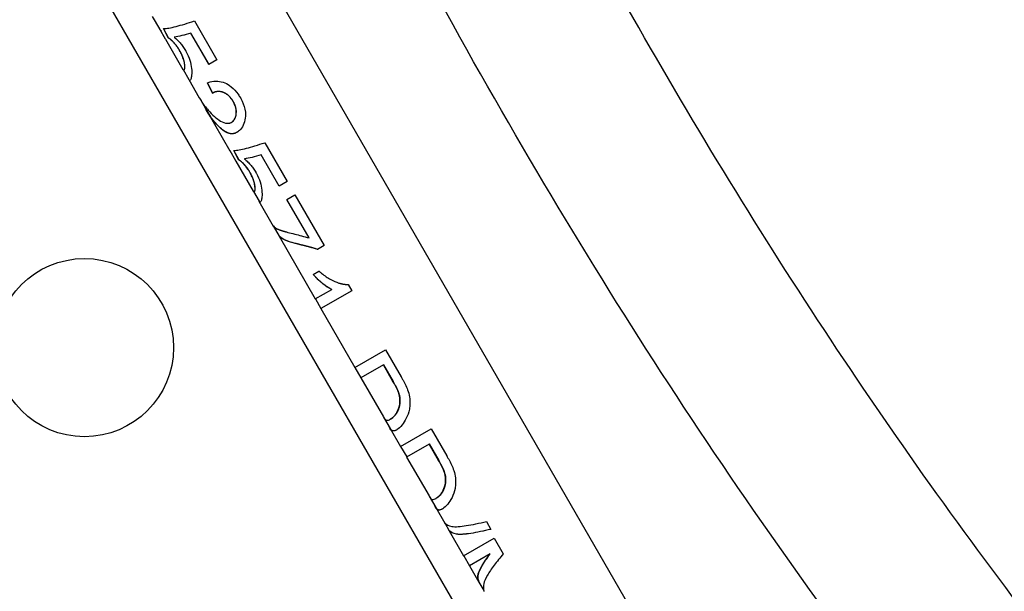
# Model space of a CAD drawing. Units: inches. Extents: x 2 to 540, y 2 to 407.
# Drawn here: x 85 to 86, y 329 to 330 of the extents above; entities that cross this region are included whole.
import ezdxf

# ---------------------------------------------------------------- set-up
doc = ezdxf.new("R2010")
doc.units = ezdxf.units.IN
doc.header["$LTSCALE"] = 48
doc.header["$MEASUREMENT"] = 0
doc.layers.add('FORMAT', color=7, linetype='Continuous')
doc.styles.add('SLDTEXTSTYLE0', font='TXT', dxfattribs={"width": 0.75})
doc.dimstyles.new('SLDDIMSTYLE1', dxfattribs={"dimtxt": 4, "dimasz": 9, "dimexe": 0, "dimexo": 0.0625, "dimgap": 1, "dimtad": 0, "dimtih": 1, "dimtoh": 1, "dimdec": 3, "dimrnd": 1e-09, "dimzin": 12, "dimdsep": 46, "dimtxsty": 'SLDTEXTSTYLE0', "dimsah": 1, "dimcen": 0.09, "dimadec": 0, "dimazin": 3, "dimtfac": 1, "dimtdec": 3, "dimtofl": 0, "dimtmove": 0, "dimatfit": 3, "dimfxl": 1, "dimfrac": 2, "dimtolj": 1, "dimtzin": 12, "dimarcsym": 0})

# ---------------------------------------------------------------- blocks, each defined once
blk = doc.blocks.new('_D_11')
at = {"layer": 'FORMAT', "transparency": 16777216}
for p, q in [((100.0262, 353.6199), (28.5684, 353.6199)), ((34.5684, 353.6199), (34.5684, 335.0145)), ((34.5684, 307.6199), (34.5684, 328.6589)), ((127.4341, 307.6199), (28.5684, 307.6199))]:
    blk.add_line(p, q, dxfattribs=at)
for points in [[(34.5684, 353.6199), (33.0684, 344.6199), (36.0684, 344.6199)], [(34.5684, 307.6199), (36.0684, 316.6199), (33.0684, 316.6199)]]:
    blk.add_solid(points, dxfattribs=at)
at = {"layer": 'FORMAT', "transparency": 16777216, "insert": (28.4721, 333.8152), "char_height": 4, "attachment_point": 1, "style": 'SLDTEXTSTYLE0'}
blk.add_mtext('CM1', dxfattribs=at)

msp = doc.modelspace()

# ---------------------------------------------------------------- linework, layer by layer
at = {"color": 7, "linetype": 'Continuous', "lineweight": 25}
for p, q in [((84.9965413, 330.178634), (86.2943361, 327.9307875)), ((86.1404558, 328.5296723), (85.3904558, 329.8287104)), ((85.3947321, 329.5593037), (85.4026766, 329.5455433)), ((85.4413424, 329.5543648), (85.4661899, 329.5113276)), ((85.4026022, 329.5457278), (85.4090772, 329.5345923)), ((85.4124655, 329.5355805), (85.407151, 329.5458018)), ((85.4125475, 329.5356278), (85.4072323, 329.5458487)), ((85.4093245, 329.5340288), (85.4285483, 329.5007323)), ((85.4124655, 329.5355805), (85.4125475, 329.5356278)), ((85.4190093, 329.5363662), (85.4190833, 329.5364089)), ((85.4374722, 329.5407769), (85.4375221, 329.5408058)), ((85.4574036, 329.5062547), (85.4374722, 329.5407769)), ((85.4574535, 329.5062836), (85.4375221, 329.5408058)), ((85.4248817, 329.5217144), (85.4249586, 329.5217588)), ((85.4661899, 329.5113276), (85.4574036, 329.5062547)), ((85.4287611, 329.5005637), (85.435065, 329.4896449)), ((85.4296982, 329.4998522), (85.4297841, 329.4999018)), ((85.4349784, 329.4895949), (85.4465607, 329.4695339)), ((85.4363523, 329.4886441), (85.4351717, 329.4897065)), ((85.436438, 329.4886936), (85.435258, 329.4897564)), ((85.4614411, 329.4746137), (85.4558467, 329.4859935)), ((85.4615073, 329.4746519), (85.4559118, 329.4860311)), ((85.446833, 329.4692623), (85.4549855, 329.4551416)), ((85.4614411, 329.4746137), (85.4615073, 329.4746519)), ((85.4842295, 329.4652398), (85.4842758, 329.4652666)), ((85.4548989, 329.4550916), (85.4803443, 329.4110189)), ((85.4550313, 329.4551681), (85.4592117, 329.4485075)), ((85.4591255, 329.4484578), (85.4592117, 329.4485075)), ((85.4821798, 329.4423178), (85.4822436, 329.4423546)), ((85.5190101, 329.4198404), (85.5438576, 329.3768032)), ((85.4802699, 329.4112034), (85.4867449, 329.400068)), ((85.4901332, 329.4010561), (85.4848187, 329.4112774)), ((85.4902152, 329.4011034), (85.4849, 329.4113243)), ((85.496677, 329.4018418), (85.4967509, 329.4018845)), ((85.5151398, 329.4062526), (85.5151898, 329.4062814)), ((85.5350712, 329.3717304), (85.5151398, 329.4062526)), ((85.5351212, 329.3717592), (85.5151898, 329.4062814)), ((85.4869922, 329.3995044), (85.506216, 329.3662079)), ((85.4901332, 329.4010561), (85.4902152, 329.4011034)), ((85.5025494, 329.38719), (85.5026263, 329.3872344)), ((85.5438576, 329.3768032), (85.5350712, 329.3717304)), ((85.5064287, 329.3660394), (85.5127327, 329.3551206)), ((85.5073659, 329.3653279), (85.5074518, 329.3653774)), ((85.5434777, 329.3570455), (85.552318, 329.3621494)), ((85.552318, 329.3621494), (85.5846732, 329.3061086)), ((85.5126461, 329.3550706), (85.5284248, 329.3277411)), ((85.51402, 329.3541197), (85.5128394, 329.3551822)), ((85.5141056, 329.3541692), (85.5129257, 329.355232)), ((85.5679442, 329.3146683), (85.5434777, 329.3570455)), ((85.5679942, 329.3146972), (85.5435277, 329.3570743)), ((85.5283423, 329.3280839), (85.5348781, 329.3167636)), ((85.5347915, 329.3167136), (85.5748723, 329.2472916)), ((85.5352298, 329.3161111), (85.535002, 329.3168352)), ((85.5353163, 329.3161611), (85.5350883, 329.316885)), ((85.5352298, 329.3161111), (85.5353163, 329.3161611)), ((85.5679942, 329.3146972), (85.5679442, 329.3146683)), ((85.5846732, 329.3061086), (85.5774695, 329.3019495)), ((85.5724129, 329.2742111), (85.5789408, 329.2779799)), ((85.6111883, 329.263242), (85.6151517, 329.2563772)), ((85.5748723, 329.2472916), (85.5930124, 329.2577648)), ((85.6151517, 329.2563772), (85.581008, 329.2366643)), ((85.5930124, 329.2577648), (85.5930713, 329.2577988)), ((85.5749589, 329.2473416), (85.5810946, 329.2367143)), ((85.581008, 329.2366643), (85.6186223, 329.1715144)), ((85.6186223, 329.1715144), (85.6524637, 329.1910527)), ((85.6524637, 329.1910527), (85.6696893, 329.1612171)), ((85.6501549, 329.1744058), (85.6252534, 329.160029)), ((85.6501549, 329.1744058), (85.6502035, 329.1744339)), ((85.6606732, 329.1561876), (85.6501549, 329.1744058)), ((85.6502035, 329.1744339), (85.6607218, 329.1562157)), ((85.6187089, 329.1715644), (85.62534, 329.160079)), ((85.6252534, 329.160029), (85.6500799, 329.1170283)), ((85.6607218, 329.1562157), (85.6606732, 329.1561876)), ((85.6678012, 329.1405886), (85.6677504, 329.1405592)), ((85.6503325, 329.1167908), (85.6575837, 329.1042312)), ((85.6577923, 329.1143914), (85.6577126, 329.1143454)), ((85.6574865, 329.1041997), (85.6690797, 329.0841197)), ((85.6690797, 329.0841197), (85.702921, 329.103658)), ((85.702921, 329.103658), (85.7201466, 329.0738224)), ((85.7006122, 329.0870112), (85.6757107, 329.0726343)), ((85.7006122, 329.0870112), (85.7006608, 329.0870392)), ((85.7111305, 329.068793), (85.7006122, 329.0870112)), ((85.7006608, 329.0870392), (85.7111791, 329.068821)), ((85.6691663, 329.0841697), (85.6757974, 329.0726843)), ((85.6757107, 329.0726343), (85.7005372, 329.0296337)), ((85.7111791, 329.068821), (85.7111305, 329.068793)), ((85.7182585, 329.0531939), (85.7182077, 329.0531646)), ((85.7007898, 329.0293962), (85.7080411, 329.0168366)), ((85.7082496, 329.0269968), (85.7081699, 329.0269508)), ((85.7079438, 329.0168051), (85.7178046, 328.9997256)), ((85.7178912, 328.9997756), (85.7228455, 328.9911946)), ((85.7638227, 329.0012589), (85.768777, 328.9926778)), ((85.7227589, 328.9911446), (85.7387443, 328.963457)), ((85.7387443, 328.963457), (85.7725857, 328.9829954)), ((85.7725857, 328.9829954), (85.7825323, 328.9657673)), ((85.7388309, 328.963507), (85.7451952, 328.9524837)), ((85.7678597, 328.965569), (85.7451086, 328.9524337)), ((85.7678597, 328.965569), (85.7679115, 328.965599)), ((85.7451086, 328.9524337), (85.7554578, 328.9345083)), ((85.7555444, 328.9345583), (85.760867, 328.9253394))]:
    msp.add_line(p, q, dxfattribs=at)
for centre, radius in [((84.4042326, 336.7159834), 12.5492126), ((84.4042326, 336.7159834), 12.4507874), ((84.4042326, 336.7159834), 9.0846457), ((84.4042326, 336.7159834), 8.9862205), ((85.3198264, 329.1934726), 0.0984252)]:
    msp.add_circle(centre, radius, dxfattribs=at)
for points, knots in [([(87.063241, 328.1389945), (86.9694482, 328.2254851), (86.7753859, 328.4044387), (86.508583, 328.7043217), (86.2567062, 329.0300197), (86.0273914, 329.376746), (85.8196067, 329.7432837), (85.6192052, 330.1555839), (85.434624, 330.6181955), (85.3124183, 330.9667433), (85.2631405, 331.1538404), (85.2597223, 331.1668187)], [0, 0, 0, 0, 0.107093109, 0.221581315, 0.336562098, 0.452644663, 0.570373301, 0.690222115, 0.83738277, 0.988719777, 1, 1, 1, 1]), ([(86.8702411, 328.081082), (86.8447715, 328.1034809), (86.6981378, 328.2324357), (86.4558884, 328.4958589), (86.1502482, 328.8738404), (85.8769869, 329.2811132), (85.6324034, 329.7136583), (85.4169208, 330.171392), (85.2286849, 330.6471823), (85.1275429, 330.9748371), (85.077147, 331.1380975)], [0, 0, 0, 0, 0.028348785, 0.163209932, 0.298293017, 0.434498703, 0.572612862, 0.713306852, 0.857149583, 1, 1, 1, 1]), ([(85.407151, 329.5458018), (85.4090275, 329.5459537), (85.4127804, 329.5462575), (85.4208444, 329.548119), (85.4303061, 329.5507874), (85.4376636, 329.5531723), (85.4413424, 329.5543648)], [0, 0, 0, 0, 0.249999981, 0.499999988, 0.749999994, 1, 1, 1, 1]), ([(85.4049511, 329.5431541), (85.4048094, 329.5432919), (85.4033517, 329.5447087), (85.4029262, 329.5451161), (85.4026736, 329.5455479), (85.4026419, 329.5456121), (85.4026171, 329.5456727), (85.4026071, 329.5457094), (85.4026022, 329.5457278)], [0, 0, 0, 0, 0.079720116, 0.819859713, 0.864864307, 0.909868854, 0.954928549, 1, 1, 1, 1]), ([(85.4090772, 329.5345923), (85.4090798, 329.534582), (85.4090927, 329.5345305), (85.4091404, 329.53437), (85.4092563, 329.5341764), (85.4093395, 329.5340374)], [0, 0, 0, 0, 0.065824288, 0.329138072, 1, 1, 1, 1]), ([(85.4248817, 329.5217144), (85.4248483, 329.5217721), (85.4246813, 329.5220606), (85.4239668, 329.5232673), (85.4220799, 329.5262089), (85.4187149, 329.5303671), (85.4150771, 329.5337634), (85.4131628, 329.5350953), (85.4124655, 329.5355805)], [0, 0, 0, 0, 0.009297728, 0.046492933, 0.195596535, 0.49680012, 0.816715177, 1, 1, 1, 1]), ([(85.4249586, 329.5217588), (85.4249173, 329.5218301), (85.4247107, 329.5221868), (85.4238231, 329.5236776), (85.4228214, 329.5251955), (85.4218669, 329.5265007), (85.4214824, 329.5270149), (85.4209951, 329.5276448), (85.4204015, 329.5283782), (85.419901, 329.5289692), (85.4194981, 329.5294291), (85.4190939, 329.5298803), (85.4185869, 329.5304271), (85.4179781, 329.5310581), (85.4173709, 329.5316655), (85.416767, 329.5322468), (85.4162681, 329.532708), (85.4157739, 329.5331507), (85.4153827, 329.5334897), (85.4149006, 329.5338936), (85.4145208, 329.5342008), (85.4138687, 329.5347088), (85.4132308, 329.5351758), (85.4127208, 329.5355132), (85.4125475, 329.5356278)], [0, 0, 0, 0, 0.011467614, 0.057346229, 0.2414964, 0.264432938, 0.287369515, 0.33325268, 0.379136247, 0.425020036, 0.44795674, 0.470893439, 0.516777091, 0.562656635, 0.60853695, 0.65441815, 0.700300197, 0.723236759, 0.769119923, 0.792056606, 0.837940595, 0.860877356, 0.952733612, 1, 1, 1, 1]), ([(85.4190093, 329.5363662), (85.4190538, 329.5363286), (85.4192764, 329.5361407), (85.420213, 329.5353396), (85.4223637, 329.5334109), (85.4254314, 329.5302686), (85.4287454, 329.5261954), (85.4305676, 329.5232434), (85.4314917, 329.5217463)], [0, 0, 0, 0, 0.009896857, 0.049486063, 0.207969089, 0.485934374, 0.739298416, 1, 1, 1, 1]), ([(85.4296982, 329.4998522), (85.4297058, 329.4998567), (85.4297433, 329.499879), (85.4298108, 329.4999295), (85.4299298, 329.5000456), (85.4302517, 329.500484), (85.4307182, 329.5018976), (85.4307344, 329.5056181), (85.4297684, 329.5107928), (85.4277438, 329.5164567), (85.4257961, 329.5200346), (85.4248817, 329.5217144)], [0, 0, 0, 0, 0.00570432, 0.028523278, 0.051342372, 0.096993725, 0.281050395, 0.466084542, 0.652681409, 0.836941755, 1, 1, 1, 1]), ([(85.4297841, 329.4999018), (85.4297934, 329.4999074), (85.4298398, 329.4999352), (85.4300345, 329.5000886), (85.4302514, 329.5004215), (85.4304374, 329.5009398), (85.4305084, 329.5011871), (85.4305736, 329.5014587), (85.4306208, 329.5016959), (85.4306724, 329.5020174), (85.4307074, 329.5022948), (85.4307423, 329.5026671), (85.4307626, 329.5029852), (85.4307775, 329.5034082), (85.4307814, 329.5038562), (85.4307671, 329.5044329), (85.4307324, 329.5050473), (85.4306763, 329.5056975), (85.430598, 329.5063812), (85.4305136, 329.5069769), (85.430435, 329.5074671), (85.4303489, 329.5079661), (85.4302269, 329.5086059), (85.4300845, 329.5092653), (85.4299263, 329.509938), (85.4297518, 329.5106233), (85.4295553, 329.5113232), (85.4293848, 329.5118904), (85.4292055, 329.5124619), (85.429013, 329.5130394), (85.4287562, 329.5137667), (85.4285379, 329.5143523), (85.4283075, 329.5149402), (85.4280692, 329.5155292), (85.4278191, 329.5161194), (85.4274928, 329.5168572), (85.4272212, 329.517447), (85.4268693, 329.5181824), (85.4265783, 329.5187691), (85.4260536, 329.5197917), (85.4255406, 329.5207424), (85.4250856, 329.521537), (85.4249586, 329.5217588)], [0, 0, 0, 0, 0.007033848, 0.035172453, 0.147978892, 0.176119532, 0.204260694, 0.218329091, 0.246471081, 0.260539584, 0.288682421, 0.302751027, 0.330894662, 0.34496336, 0.373107659, 0.40125228, 0.429397101, 0.457541983, 0.485686779, 0.513831347, 0.527899983, 0.541968656, 0.570112807, 0.598257372, 0.612326169, 0.640471124, 0.668616156, 0.682684972, 0.696753778, 0.724898495, 0.738967241, 0.767111357, 0.781180012, 0.79524863, 0.82339162, 0.837460122, 0.865602155, 0.879670537, 0.907811616, 0.921879882, 0.97818882, 1, 1, 1, 1]), ([(85.4314917, 329.5217463), (85.431525, 329.5216885), (85.4316915, 329.5213994), (85.4323805, 329.5201784), (85.4345866, 329.5159633), (85.437315, 329.5085402), (85.4385509, 329.4995924), (85.4383073, 329.4926931), (85.4372399, 329.4894328), (85.4365854, 329.4888513), (85.4363523, 329.4886441)], [0, 0, 0, 0, 0.003999008, 0.019995906, 0.084045877, 0.289521478, 0.495185123, 0.700084093, 0.893156646, 1, 1, 1, 1]), ([(85.4286269, 329.5007777), (85.4288055, 329.5004266), (85.4292124, 329.4996267), (85.4295236, 329.4997712), (85.4296982, 329.4998522)], [0, 0, 0, 0, 0.438982955, 1, 1, 1, 1]), ([(85.4558467, 329.4859935), (85.4558878, 329.4860101), (85.4560931, 329.4860929), (85.4569704, 329.486432), (85.460281, 329.4875181), (85.466396, 329.4883183), (85.4748785, 329.4863494), (85.4829651, 329.4815448), (85.4885526, 329.4753341), (85.4913335, 329.4707654), (85.4921334, 329.4694511)], [0, 0, 0, 0, 0.00412967, 0.020649119, 0.086780967, 0.314196537, 0.491534631, 0.668631854, 0.904676489, 1, 1, 1, 1]), ([(85.4466326, 329.4695754), (85.4479343, 329.4674165), (85.4501859, 329.4636824), (85.4532004, 329.4598748), (85.454472, 329.4582686)], [0, 0, 0, 0, 0.578137317, 1, 1, 1, 1]), ([(85.4842295, 329.4652398), (85.4841961, 329.4652975), (85.4840288, 329.465586), (85.4833056, 329.466788), (85.4813245, 329.4696741), (85.4774805, 329.4734682), (85.4721527, 329.4760267), (85.4667367, 329.4766101), (85.4633659, 329.4756413), (85.4617119, 329.4747583), (85.4614411, 329.4746137)], [0, 0, 0, 0, 0.0063557642, 0.0317811979, 0.1336748556, 0.339839531, 0.5428723771, 0.7249511347, 0.9549610207, 1, 1, 1, 1]), ([(85.4842758, 329.4652666), (85.4842424, 329.4653243), (85.4840751, 329.4656128), (85.4837657, 329.4661272), (85.4833368, 329.4668027), (85.4828907, 329.4674665), (85.4825043, 329.4680088), (85.4821862, 329.4684353), (85.4818621, 329.4688568), (85.4815288, 329.4692704), (85.4811865, 329.4696751), (85.480838, 329.4700738), (85.480391, 329.4705602), (85.4798366, 329.4711231), (85.4792646, 329.4716634), (85.4786758, 329.4721795), (85.4781719, 329.4725881), (85.4776588, 329.4729797), (85.4771369, 329.4733538), (85.476498, 329.4737738), (85.4758482, 329.4741637), (85.4751893, 329.4745231), (85.4745231, 329.4748515), (85.4738517, 329.4751488), (85.473177, 329.4754157), (85.4725005, 329.4756507), (85.471824, 329.4758527), (85.4709244, 329.4760779), (85.4701436, 329.4762166), (85.4693745, 329.4763073), (85.4689394, 329.4763431), (85.4684019, 329.4763682), (85.4678711, 329.4763741), (85.4672463, 329.4763515), (85.4667366, 329.4763093), (85.4662359, 329.4762504), (85.4658426, 329.4761903), (85.4653605, 329.4761), (85.464888, 329.475995), (85.464337, 329.475847), (85.4638912, 329.4757067), (85.4632816, 329.4754933), (85.4624905, 329.4751738), (85.4618455, 329.4748314), (85.4615073, 329.4746519)], [0, 0, 0, 0, 0.006334849, 0.0316766069, 0.0570186511, 0.0823610096, 0.1077037103, 0.1203738037, 0.1330439209, 0.1583873807, 0.1710575731, 0.1837277915, 0.209072077, 0.2344167784, 0.2597618803, 0.2851073535, 0.3104531521, 0.3231236223, 0.3484697881, 0.3738160995, 0.3991624671, 0.4245087989, 0.4498550059, 0.4752010072, 0.5005468114, 0.5258931668, 0.5512396839, 0.5765862723, 0.6273231856, 0.6399936888, 0.6653398077, 0.6780102588, 0.7033559034, 0.7287011786, 0.754046059, 0.7667163446, 0.792060621, 0.8047308316, 0.8300745189, 0.8554178346, 0.8807608027, 0.8934308577, 0.944134604, 1, 1, 1, 1]), ([(85.4921334, 329.4694511), (85.4921667, 329.4693933), (85.4923332, 329.4691043), (85.4930206, 329.4678828), (85.4955757, 329.4629383), (85.4981536, 329.4547744), (85.4975352, 329.4447184), (85.494734, 329.4371274), (85.491131, 329.4330282), (85.4889025, 329.4316206), (85.4883279, 329.4312576)], [0, 0, 0, 0, 0.004288278, 0.021441887, 0.090093114, 0.362604636, 0.55725819, 0.75200051, 0.936053178, 1, 1, 1, 1]), ([(85.4591255, 329.4484578), (85.4574009, 329.4510122), (85.4553056, 329.4541157), (85.453725, 329.4572541), (85.4534454, 329.4578092)], [0, 0, 0, 0, 0.8231102004, 1, 1, 1, 1]), ([(85.454472, 329.4582686), (85.4545048, 329.4582282), (85.4546687, 329.4580261), (85.4553609, 329.4571809), (85.4581847, 329.4538501), (85.4631058, 329.448846), (85.4701821, 329.4433499), (85.4753685, 329.4412918), (85.4781224, 329.4412524), (85.4786012, 329.4412674), (85.4789826, 329.4412972), (85.4794561, 329.4413579), (85.4799263, 329.4414424), (85.4805908, 329.4416122), (85.4813515, 329.4418774), (85.4819031, 329.4421707), (85.4821798, 329.4423178)], [0, 0, 0, 0, 0.004290716, 0.02145364, 0.090109283, 0.365051589, 0.604269382, 0.845934495, 0.864785369, 0.874209543, 0.893061015, 0.902485267, 0.921337384, 0.940189939, 0.969999617, 1, 1, 1, 1]), ([(85.4821798, 329.4423178), (85.4822188, 329.4423405), (85.4824137, 329.4424542), (85.4826827, 329.442626), (85.4832111, 329.4429965), (85.4845496, 329.4440883), (85.4864331, 329.4466991), (85.4877012, 329.451384), (85.4876549, 329.4567734), (85.4862118, 329.4615539), (85.4847658, 329.4642427), (85.4842295, 329.4652398)], [0, 0, 0, 0, 0.007009892, 0.035055282, 0.049075715, 0.10521224, 0.292489262, 0.479611421, 0.679212193, 0.881039489, 1, 1, 1, 1]), ([(85.4822436, 329.4423546), (85.4822918, 329.4423828), (85.4825327, 329.4425237), (85.483531, 329.4431753), (85.4845854, 329.4441747), (85.485468, 329.4454218), (85.4858047, 329.4459784), (85.4861173, 329.4465624), (85.4864055, 329.4471731), (85.4866596, 329.447816), (85.4868876, 329.4484801), (85.4871703, 329.4494393), (85.4877088, 329.4520072), (85.4877569, 329.4547654), (85.4873497, 329.4573355), (85.487155, 329.4582551), (85.4869134, 329.4591682), (85.4867437, 329.4597355), (85.4865606, 329.4602998), (85.4863642, 329.4608609), (85.4861084, 329.4615285), (85.4858335, 329.4621897), (85.4855894, 329.4627349), (85.4853347, 329.4632758), (85.4850532, 329.4638447), (85.4846851, 329.4645458), (85.4844123, 329.4650262), (85.4842758, 329.4652666)], [0, 0, 0, 0, 0.0086542097, 0.0432822502, 0.1826990183, 0.2173328452, 0.2519670573, 0.2692773839, 0.3039113938, 0.338544763, 0.3558548844, 0.3904866871, 0.4598304248, 0.6654265807, 0.690568154, 0.7408815085, 0.7660223935, 0.791162996, 0.8037316127, 0.8288717725, 0.8540116355, 0.8791512074, 0.904290499, 0.9168589545, 0.9419978522, 0.9709846652, 1, 1, 1, 1]), ([(85.4883279, 329.4312576), (85.4882891, 329.4312354), (85.4880947, 329.4311239), (85.4872718, 329.4306824), (85.48631, 329.4302902), (85.4853363, 329.4300166), (85.4848477, 329.4299033), (85.4843572, 329.4298132), (85.4838653, 329.4297462), (85.4834545, 329.4297095), (85.4830432, 329.4296869), (85.4827139, 329.4296801), (85.4823845, 329.4296843), (85.482055, 329.4296959), (85.4816432, 329.4297238), (85.4811494, 329.4297787), (85.4807384, 329.4298417), (85.4803274, 329.4299196), (85.4799987, 329.429993), (85.4795883, 329.4300982), (85.4791785, 329.4302162), (85.4787698, 329.4303506), (85.4783621, 329.4304966), (85.4779555, 329.4306538), (85.4774696, 329.4308595), (85.4769858, 329.4310814), (85.4765044, 329.4313186), (85.4760255, 329.4315704), (85.4755492, 329.4318359), (85.4750755, 329.4321146), (85.4746831, 329.4323573), (85.4743706, 329.4325574), (85.4739032, 329.4328633), (85.4722794, 329.4339843), (85.4667609, 329.4385351), (85.4624434, 329.444146), (85.4591255, 329.4484578)], [0, 0, 0, 0, 0.003796109, 0.018982113, 0.079828074, 0.095014076, 0.110200057, 0.125386011, 0.140571931, 0.155757812, 0.163350168, 0.178535984, 0.186128331, 0.193720675, 0.20890639, 0.224092051, 0.239277796, 0.246870161, 0.262055974, 0.269648311, 0.284833913, 0.300019391, 0.30761169, 0.322797008, 0.337982235, 0.353167379, 0.368352451, 0.383537457, 0.398722404, 0.4139073, 0.42909215, 0.436684377, 0.444276601, 0.474648669, 0.596285976, 1, 1, 1, 1]), ([(85.488392, 329.4312946), (85.4883532, 329.4312724), (85.4881588, 329.4311609), (85.4873358, 329.4307195), (85.484657, 329.4296279), (85.4810316, 329.4295586), (85.4747327, 329.4318808), (85.4705072, 329.4354085), (85.4673766, 329.4385824), (85.4669962, 329.4389731), (85.4666189, 329.4393679), (85.466151, 329.4398665), (85.4657797, 329.4402692), (85.4653194, 329.4407773), (85.4648628, 329.44129), (85.4644113, 329.4418084), (85.4639636, 329.4423311), (85.4635197, 329.4428579), (85.4630808, 329.44339), (85.4626457, 329.443926), (85.4622143, 329.4444658), (85.461788, 329.4450106), (85.4614499, 329.4454493), (85.4611979, 329.4457798), (85.4609474, 329.4461116), (85.4604493, 329.4467782), (85.4598681, 329.4475745), (85.4593798, 329.4482686), (85.4592117, 329.4485075)], [0, 0, 0, 0, 0.003805038, 0.019026767, 0.08001644, 0.258695572, 0.348028043, 0.667031448, 0.677404092, 0.687776735, 0.708522196, 0.718894835, 0.739640272, 0.750012909, 0.770758328, 0.791503739, 0.801876372, 0.822621771, 0.843367162, 0.853739794, 0.874485178, 0.895230557, 0.905603187, 0.915975817, 0.926348447, 0.936721076, 0.978212679, 1, 1, 1, 1]), ([(85.4848187, 329.4112774), (85.4866951, 329.4114293), (85.4904481, 329.4117332), (85.4985121, 329.4135946), (85.5079738, 329.416263), (85.5153313, 329.4186479), (85.5190101, 329.4198404)], [0, 0, 0, 0, 0.249999981, 0.499999988, 0.749999994, 1, 1, 1, 1]), ([(85.496677, 329.4018418), (85.4967215, 329.4018042), (85.4969441, 329.4016163), (85.4978807, 329.4008152), (85.5000314, 329.3988865), (85.5030991, 329.3957442), (85.5064131, 329.3916711), (85.5082353, 329.388719), (85.5091594, 329.3872219)], [0, 0, 0, 0, 0.009896857, 0.049486063, 0.207969089, 0.485934374, 0.739298416, 1, 1, 1, 1]), ([(85.4867449, 329.400068), (85.4867475, 329.4000577), (85.4867604, 329.4000061), (85.4868081, 329.3998456), (85.486924, 329.3996521), (85.4870072, 329.399513)], [0, 0, 0, 0, 0.065824288, 0.329138072, 1, 1, 1, 1]), ([(85.5025494, 329.38719), (85.502516, 329.3872477), (85.5023489, 329.3875363), (85.5016345, 329.3887429), (85.4997475, 329.3916845), (85.4963826, 329.3958427), (85.4927447, 329.399239), (85.4908305, 329.400571), (85.4901332, 329.4010561)], [0, 0, 0, 0, 0.009297728, 0.046492933, 0.195596535, 0.49680012, 0.816715177, 1, 1, 1, 1]), ([(85.5026263, 329.3872344), (85.502585, 329.3873058), (85.5023784, 329.3876624), (85.5014908, 329.3891532), (85.5004891, 329.3906711), (85.4995346, 329.3919763), (85.4991501, 329.3924905), (85.4986628, 329.3931205), (85.4980692, 329.3938538), (85.4975686, 329.3944448), (85.4971658, 329.3949047), (85.4967616, 329.3953559), (85.4962545, 329.3959027), (85.4956457, 329.3965337), (85.4950386, 329.3971412), (85.4944347, 329.3977224), (85.4939358, 329.3981836), (85.4934416, 329.3986263), (85.4930504, 329.3989653), (85.4925683, 329.3993693), (85.4921885, 329.3996764), (85.4915364, 329.4001844), (85.4908985, 329.4006514), (85.4903885, 329.4009888), (85.4902152, 329.4011034)], [0, 0, 0, 0, 0.011467614, 0.057346229, 0.2414964, 0.264432938, 0.287369515, 0.33325268, 0.379136247, 0.425020036, 0.44795674, 0.470893439, 0.516777091, 0.562656635, 0.60853695, 0.65441815, 0.700300197, 0.723236759, 0.769119923, 0.792056606, 0.837940595, 0.860877356, 0.952733612, 1, 1, 1, 1]), ([(85.5073659, 329.3653279), (85.5073734, 329.3653323), (85.507411, 329.3653546), (85.5074784, 329.3654051), (85.5075975, 329.3655213), (85.5079194, 329.3659597), (85.5083859, 329.3673732), (85.5084021, 329.3710937), (85.507436, 329.3762685), (85.5054115, 329.3819323), (85.5034638, 329.3855102), (85.5025494, 329.38719)], [0, 0, 0, 0, 0.00570432, 0.0285232779, 0.051342372, 0.0969937249, 0.2810503949, 0.4660845425, 0.6526814094, 0.8369417552, 1, 1, 1, 1]), ([(85.5074518, 329.3653774), (85.5074611, 329.365383), (85.5075075, 329.3654108), (85.5077022, 329.3655642), (85.5079191, 329.3658972), (85.5081051, 329.3664154), (85.5081761, 329.3666627), (85.5082413, 329.3669344), (85.5082885, 329.3671715), (85.5083401, 329.367493), (85.5083751, 329.3677705), (85.50841, 329.3681427), (85.5084303, 329.3684609), (85.5084452, 329.3688838), (85.5084491, 329.3693318), (85.5084348, 329.3699085), (85.5084001, 329.3705229), (85.508344, 329.3711731), (85.5082657, 329.3718568), (85.5081813, 329.3724525), (85.5081026, 329.3729428), (85.5080166, 329.3734417), (85.5078946, 329.3740815), (85.5077522, 329.3747409), (85.507594, 329.3754136), (85.5074195, 329.376099), (85.507223, 329.3767989), (85.5070525, 329.377366), (85.5068732, 329.3779375), (85.5066806, 329.378515), (85.5064238, 329.3792423), (85.5062056, 329.3798279), (85.5059752, 329.3804158), (85.5057368, 329.3810048), (85.5054868, 329.3815951), (85.5051605, 329.3823328), (85.5048889, 329.3829226), (85.504537, 329.3836581), (85.504246, 329.3842448), (85.5037213, 329.3852674), (85.5032083, 329.386218), (85.5027533, 329.3870126), (85.5026263, 329.3872344)], [0, 0, 0, 0, 0.007033848, 0.035172453, 0.147978892, 0.176119532, 0.204260694, 0.218329091, 0.246471081, 0.260539584, 0.288682421, 0.302751027, 0.330894662, 0.34496336, 0.373107659, 0.40125228, 0.429397101, 0.457541983, 0.485686779, 0.513831347, 0.527899983, 0.541968656, 0.570112807, 0.598257372, 0.612326169, 0.640471124, 0.668616156, 0.682684972, 0.696753778, 0.724898495, 0.738967241, 0.767111357, 0.781180012, 0.79524863, 0.82339162, 0.837460122, 0.865602155, 0.879670537, 0.907811616, 0.921879882, 0.97818882, 1, 1, 1, 1]), ([(85.5091594, 329.3872219), (85.5091927, 329.3871641), (85.5093592, 329.3868751), (85.5100482, 329.385654), (85.5122543, 329.3814389), (85.5149827, 329.3740159), (85.5162185, 329.365068), (85.515975, 329.3581688), (85.5149076, 329.3549085), (85.5142531, 329.3543269), (85.51402, 329.3541197)], [0, 0, 0, 0, 0.003999008, 0.019995906, 0.084045877, 0.289521478, 0.495185123, 0.700084093, 0.893156646, 1, 1, 1, 1]), ([(85.5062946, 329.3662533), (85.5064732, 329.3659022), (85.5068801, 329.3651023), (85.5071913, 329.3652468), (85.5073659, 329.3653279)], [0, 0, 0, 0, 0.438982955, 1, 1, 1, 1]), ([(85.5290812, 329.3281201), (85.5295033, 329.3271555), (85.5299655, 329.3260992), (85.5318033, 329.3251508), (85.5321157, 329.3249931), (85.5323571, 329.3248752), (85.5326044, 329.3247577), (85.5328581, 329.3246405), (85.5330745, 329.3245431), (85.5332948, 329.3244459), (85.5335189, 329.3243489), (85.533748, 329.3242521), (85.5339808, 329.3241555), (85.5341701, 329.3240783), (85.5344104, 329.323982), (85.5346543, 329.3238858), (85.5349032, 329.3237897), (85.5351557, 329.3236938), (85.5354117, 329.323598), (85.5356726, 329.3235023), (85.535937, 329.3234067), (85.536205, 329.3233112), (85.5365321, 329.3231967), (85.5368648, 329.3230822), (85.5373157, 329.3229297), (85.5377198, 329.3227964), (85.5381317, 329.322663), (85.5384292, 329.3225678), (85.5387311, 329.3224725), (85.5390363, 329.3223773), (85.539283, 329.322301), (85.5395946, 329.3222057), (85.5399094, 329.3221103), (85.5402922, 329.3219957), (85.54068, 329.321881), (85.5410727, 329.3217661), (85.5414703, 329.3216512), (85.5418727, 329.321536), (85.542212, 329.3214399), (85.5425543, 329.3213436), (85.5433138, 329.3211315), (85.5463013, 329.3203128), (85.553975, 329.318478), (85.5624624, 329.3161633), (85.5679442, 329.3146683)], [0, 0, 0, 0, 0.19897488, 0.217870272, 0.227317602, 0.236764931, 0.246212259, 0.255659587, 0.265106914, 0.269830533, 0.279277859, 0.288725184, 0.293448803, 0.302896127, 0.307619746, 0.317067069, 0.326514392, 0.33123801, 0.340685332, 0.350132653, 0.354856271, 0.364303591, 0.37375091, 0.383198228, 0.392645546, 0.411540825, 0.416264443, 0.425711758, 0.435159072, 0.43988269, 0.449330003, 0.45405362, 0.463500932, 0.472948243, 0.482395554, 0.491842863, 0.501290172, 0.51073748, 0.520184788, 0.524908404, 0.53435571, 0.57215055, 0.723664903, 1, 1, 1, 1]), ([(85.5774695, 329.3019495), (85.5774114, 329.3019685), (85.5771208, 329.3020635), (85.5759022, 329.3024556), (85.5710453, 329.3039377), (85.5593652, 329.3068522), (85.5449398, 329.3104214), (85.5373543, 329.3138469), (85.5355268, 329.3157946), (85.5352298, 329.3161111)], [0, 0, 0, 0, 0.0028432285, 0.014216317, 0.0597192766, 0.2423228005, 0.611144404, 0.9368071291, 1, 1, 1, 1]), ([(85.577517, 329.3019769), (85.5774451, 329.3020005), (85.577086, 329.3021181), (85.5755802, 329.302602), (85.5740147, 329.3030732), (85.572607, 329.3034777), (85.5720454, 329.3036374), (85.571486, 329.3037941), (85.5709288, 329.3039481), (85.5703732, 329.3041002), (85.56982, 329.3042498), (85.5692694, 329.3043969), (85.5687204, 329.3045425), (85.5681741, 329.3046857), (85.5676305, 329.3048269), (85.5670888, 329.3049667), (85.5665499, 329.3051046), (85.5660141, 329.3052407), (85.5654802, 329.3053756), (85.5649495, 329.3055088), (85.5644219, 329.3056405), (85.5638964, 329.3057713), (85.5633743, 329.3059007), (85.5627258, 329.3060608), (85.5622104, 329.3061878), (85.5615706, 329.3063451), (85.5610623, 329.30647), (85.5604314, 329.306625), (85.5599304, 329.3067482), (85.5593089, 329.3069013), (85.5586922, 329.3070536), (85.5579598, 329.3072353), (85.5572354, 329.3074162), (85.5566385, 329.3075663), (85.5560468, 329.3077162), (85.5554602, 329.3078659), (85.5547648, 329.3080454), (85.5533906, 329.3084042), (85.5487278, 329.3096773), (85.5405908, 329.3121548), (85.537231, 329.3147067), (85.5353163, 329.3161611)], [0, 0, 0, 0, 0.003512905, 0.017564856, 0.073792422, 0.08081826, 0.087844098, 0.101895998, 0.108921834, 0.11594767, 0.12999956, 0.137025395, 0.14405123, 0.158103112, 0.165128946, 0.172154781, 0.186206656, 0.19323249, 0.200258324, 0.214310195, 0.221336029, 0.228361862, 0.24241373, 0.249439563, 0.26349143, 0.270517263, 0.284569129, 0.291594961, 0.305646826, 0.312672659, 0.326724524, 0.340776388, 0.354828253, 0.368880117, 0.37590595, 0.389957815, 0.404009681, 0.418061547, 0.474285132, 0.700400857, 1, 1, 1, 1]), ([(85.5930124, 329.2577648), (85.5929591, 329.25779), (85.5926927, 329.2579159), (85.5915789, 329.2584636), (85.5904323, 329.2591018), (85.5893041, 329.2597846), (85.5888962, 329.260038), (85.5883889, 329.260361), (85.5879851, 329.2606243), (85.5874828, 329.2609589), (85.587083, 329.2612311), (85.5865856, 329.2615765), (85.5861896, 329.2618568), (85.5856969, 329.262212), (85.5852065, 329.2625719), (85.5846215, 329.2630108), (85.58404, 329.2634564), (85.5834619, 329.2639084), (85.582887, 329.2643664), (85.5821248, 329.2649849), (85.5800451, 329.2667157), (85.5766658, 329.2696965), (85.5738442, 329.2726917), (85.5724129, 329.2742111)], [0, 0, 0, 0, 0.006945141, 0.034727049, 0.145921434, 0.159811769, 0.187592991, 0.201483311, 0.229264421, 0.243154729, 0.270935748, 0.284826045, 0.312606989, 0.326497278, 0.354278159, 0.382059004, 0.409839817, 0.437620602, 0.465401361, 0.493182097, 0.548744502, 0.771098519, 1, 1, 1, 1]), ([(85.5724845, 329.2742524), (85.5725271, 329.2742049), (85.5727401, 329.2739674), (85.5736402, 329.2729785), (85.5746016, 329.2719746), (85.5755768, 329.2709968), (85.5760221, 329.2705563), (85.5765598, 329.2700336), (85.5771006, 329.2695167), (85.5775539, 329.2690906), (85.5780091, 329.2686679), (85.5783748, 329.2683324), (85.5788338, 329.2679163), (85.5792946, 329.2675034), (85.5798504, 329.267013), (85.5804091, 329.2665273), (85.5815328, 329.2655667), (85.585535, 329.2622101), (85.5897173, 329.2597621), (85.5930713, 329.2577988)], [0, 0, 0, 0, 0.006953443, 0.034767945, 0.146061885, 0.1599688, 0.187782931, 0.215597023, 0.24341108, 0.271225107, 0.285132003, 0.312945993, 0.326852885, 0.354666845, 0.382480787, 0.410294714, 0.438108627, 0.549375589, 1, 1, 1, 1]), ([(85.5789408, 329.2779799), (85.5789881, 329.2779376), (85.5792251, 329.2777256), (85.5802247, 329.2768422), (85.5842974, 329.2734006), (85.5911934, 329.2686754), (85.5980605, 329.2657317), (85.6015993, 329.2646512), (85.6022116, 329.2644745), (85.6028268, 329.2643074), (85.6034448, 329.2641502), (85.6040656, 329.2640035), (85.6045852, 329.2638903), (85.6051066, 329.2637842), (85.6056295, 329.2636855), (85.6062596, 329.2635792), (85.6068922, 329.2634857), (85.607527, 329.2634057), (85.608164, 329.2633396), (85.608985, 329.2632741), (85.6099928, 329.2632249), (85.6107895, 329.2632363), (85.6111883, 329.263242)], [0, 0, 0, 0, 0.005147612, 0.025738286, 0.10811625, 0.438882863, 0.712415958, 0.7301514, 0.747886874, 0.765622384, 0.783357934, 0.801093527, 0.818829169, 0.827696766, 0.845432489, 0.863168273, 0.880904125, 0.898640053, 0.916376063, 0.934112164, 0.967022551, 1, 1, 1, 1]), ([(85.6677504, 329.1405592), (85.6677359, 329.1406228), (85.6676634, 329.1409407), (85.6673191, 329.1422748), (85.6661779, 329.1455636), (85.6638795, 329.1504832), (85.6617456, 329.1542797), (85.6606732, 329.1561876)], [0, 0, 0, 0, 0.011579791, 0.057910499, 0.243605472, 0.619880222, 1, 1, 1, 1]), ([(85.6607218, 329.1562157), (85.6607551, 329.1561579), (85.6609216, 329.1558692), (85.661617, 329.154654), (85.6623937, 329.1532548), (85.6630835, 329.1519608), (85.6633938, 329.151371), (85.6637007, 329.1507795), (85.6640631, 329.1500668), (85.6644192, 329.1493512), (85.6647683, 329.1486324), (85.6650529, 329.1480306), (85.6653322, 329.1474267), (85.6656061, 329.1468205), (85.6659248, 329.1460893), (85.6661814, 329.1454767), (85.6664302, 329.1448615), (85.6666226, 329.1443672), (85.6668538, 329.1437466), (85.6670306, 329.1432479), (85.6671982, 329.142747), (85.6674393, 329.1419932), (85.6676439, 329.1412728), (85.667781, 329.1406763), (85.6678012, 329.1405886)], [0, 0, 0, 0, 0.011575585, 0.057878132, 0.243105378, 0.289408117, 0.312559338, 0.358862176, 0.405165098, 0.451468123, 0.497771274, 0.544074584, 0.567225891, 0.613529524, 0.659833451, 0.706137764, 0.729289228, 0.775594381, 0.79874598, 0.845052488, 0.868204313, 0.891356246, 0.984029426, 1, 1, 1, 1]), ([(85.6696893, 329.1612171), (85.6697226, 329.1611593), (85.6698892, 329.1608706), (85.6705858, 329.1596561), (85.6723435, 329.1565017), (85.6750014, 329.1515136), (85.6766419, 329.1472509), (85.6774651, 329.1451119)], [0, 0, 0, 0, 0.011159285, 0.055796527, 0.234353512, 0.615795055, 1, 1, 1, 1]), ([(85.6577126, 329.1143454), (85.6577353, 329.1143586), (85.657849, 329.1144245), (85.6583318, 329.1147135), (85.6603412, 329.1160656), (85.6639662, 329.1193279), (85.6674589, 329.1267996), (85.668786, 329.1342214), (85.6680086, 329.1389792), (85.6677504, 329.1405592)], [0, 0, 0, 0, 0.00476935, 0.023847248, 0.100192388, 0.408582247, 0.645335237, 0.882216468, 1, 1, 1, 1]), ([(85.6678012, 329.1405886), (85.6678156, 329.140525), (85.6678873, 329.140207), (85.6680034, 329.1396338), (85.6681338, 329.1388693), (85.6682216, 329.138233), (85.668294, 329.1375983), (85.6683513, 329.1369653), (85.6683887, 329.1363357), (85.6684117, 329.1357093), (85.6684206, 329.1350864), (85.6684113, 329.1344691), (85.668389, 329.1338565), (85.668354, 329.1332487), (85.6682928, 329.1325281), (85.6682267, 329.1319353), (85.6681652, 329.131466), (85.668115, 329.1311166), (85.6680428, 329.130654), (85.6679629, 329.1301966), (85.667854, 329.1296316), (85.66776, 329.1291851), (85.6676347, 329.1286338), (85.6675283, 329.1281984), (85.6674163, 329.1277687), (85.6673008, 329.1273428), (85.66715, 329.1268174), (85.6669598, 329.1261985), (85.6667944, 329.1256922), (85.6666241, 329.1251932), (85.6664798, 329.1248031), (85.666291, 329.1243265), (85.6661335, 329.1239541), (85.6659701, 329.1235905), (85.665803, 329.1232329), (85.6655876, 329.1227968), (85.6653644, 329.1223753), (85.6651362, 329.1219646), (85.6649032, 329.1215645), (85.6646169, 329.1211013), (85.664325, 329.1206545), (85.6640284, 329.120224), (85.6637278, 329.1198093), (85.6634746, 329.1194766), (85.6632708, 329.1192181), (85.6630663, 329.1189645), (85.6628609, 329.1187184), (85.6626549, 329.1184795), (85.6624486, 329.1182454), (85.6622419, 329.1180184), (85.6620352, 329.1177984), (85.6618285, 329.1175828), (85.661622, 329.1173741), (85.6614159, 329.117172), (85.6612101, 329.1169742), (85.661005, 329.1167829), (85.6607495, 329.1165518), (85.660546, 329.1163731), (85.6602931, 329.1161574), (85.6600918, 329.115991), (85.6598419, 329.1157903), (85.6596433, 329.1156357), (85.6593971, 329.1154497), (85.6592016, 329.1153066), (85.6589595, 329.1151347), (85.6587675, 329.1150027), (85.6584349, 329.1147815), (85.6581243, 329.1145855), (85.6578671, 329.1144352), (85.6577923, 329.1143914)], [0, 0, 0, 0, 0.0047551425, 0.023779033, 0.0428029078, 0.0618267364, 0.0713373383, 0.0903610474, 0.109384647, 0.1188952145, 0.1379186168, 0.156941871, 0.1664523924, 0.1854754117, 0.2044982706, 0.223520971, 0.2330314231, 0.2425418657, 0.2520522989, 0.2710746229, 0.2805850297, 0.2996071501, 0.3091175329, 0.3281394697, 0.3376498309, 0.3471601856, 0.3661819095, 0.3852035402, 0.4042250902, 0.4137354774, 0.4327585552, 0.4422690509, 0.4612918378, 0.4708022972, 0.4803127453, 0.4993351695, 0.5183574334, 0.5278678318, 0.5468898811, 0.5659118041, 0.5849336129, 0.6039553186, 0.6229769318, 0.6419984619, 0.6515087761, 0.661019086, 0.6800404743, 0.6895507724, 0.6990610669, 0.7180823413, 0.7275926263, 0.7371029084, 0.7561240904, 0.7656343649, 0.775144637, 0.7941657442, 0.8036760101, 0.8226970703, 0.8322073307, 0.8512283504, 0.8607386062, 0.8797595909, 0.8892698427, 0.9082907969, 0.9178010451, 0.9368219727, 0.9463322179, 0.9843773228, 1, 1, 1, 1]), ([(85.6774651, 329.1451119), (85.678226, 329.1423951), (85.6797066, 329.1371086), (85.6794439, 329.1318424), (85.6793162, 329.1292826)], [0, 0, 0, 0, 0.513914632, 1, 1, 1, 1]), ([(85.6793162, 329.1292826), (85.67931, 329.12922), (85.6792792, 329.1289072), (85.6791342, 329.1275982), (85.6783653, 329.1226259), (85.6756567, 329.1149235), (85.6704044, 329.1071949), (85.6665809, 329.1037662), (85.6647077, 329.1026366), (85.6644568, 329.1024853)], [0, 0, 0, 0, 0.004436968, 0.022185773, 0.093242972, 0.364960943, 0.635854898, 0.951229566, 1, 1, 1, 1]), ([(85.6501809, 329.1170867), (85.6508089, 329.1160326), (85.6525586, 329.1130958), (85.6548355, 329.1129229), (85.6570072, 329.1139966), (85.6577126, 329.1143454)], [0, 0, 0, 0, 0.2743119176, 0.7642556016, 1, 1, 1, 1]), ([(85.6644568, 329.1024853), (85.6644343, 329.1024723), (85.6643219, 329.1024077), (85.6641663, 329.1023213), (85.6638589, 329.1021574), (85.6629544, 329.1017139), (85.6609052, 329.1010194), (85.6587163, 329.1023034), (85.6574375, 329.1039184), (85.6569008, 329.1053903), (85.6568772, 329.105455)], [0, 0, 0, 0, 0.006594022, 0.032970789, 0.046158902, 0.098916954, 0.310336801, 0.736527231, 0.988424144, 1, 1, 1, 1]), ([(85.6645365, 329.1025313), (85.6645087, 329.1025153), (85.6643698, 329.1024355), (85.6637942, 329.1021191), (85.6631698, 329.1018369), (85.6626279, 329.101659), (85.6623857, 329.1015893), (85.6621474, 329.1015308), (85.6618677, 329.101479), (85.6615942, 329.101446), (85.6613265, 329.1014321), (85.6610646, 329.1014376), (85.6608083, 329.1014631), (85.6605574, 329.1015087), (85.6603117, 329.101575), (85.6600708, 329.1016623), (85.659874, 329.1017528), (85.6597187, 329.101836), (85.6595649, 329.1019266), (85.659413, 329.102028), (85.6591508, 329.1022259), (85.65853, 329.1027583), (85.658029, 329.1036256), (85.6576552, 329.1042725)], [0, 0, 0, 0, 0.009215683, 0.0460798765, 0.1936343534, 0.230498716, 0.2489302537, 0.2857946765, 0.3226591425, 0.3595236539, 0.3963882133, 0.4332528234, 0.470117487, 0.5069822069, 0.5438469862, 0.5807118279, 0.6175767349, 0.6360083437, 0.6544399569, 0.6913050041, 0.709736631, 0.783481454, 1, 1, 1, 1]), ([(85.7182077, 329.0531646), (85.7181932, 329.0532282), (85.7181207, 329.0535461), (85.7177764, 329.0548802), (85.7166352, 329.0581689), (85.7143368, 329.0630885), (85.7122029, 329.0668851), (85.7111305, 329.068793)], [0, 0, 0, 0, 0.011579791, 0.057910499, 0.243605472, 0.619880222, 1, 1, 1, 1]), ([(85.7111791, 329.068821), (85.7112124, 329.0687633), (85.711379, 329.0684745), (85.7120743, 329.0672593), (85.712851, 329.0658601), (85.7135408, 329.0645661), (85.7138511, 329.0639763), (85.714158, 329.0633848), (85.7145205, 329.0626722), (85.7148765, 329.0619565), (85.7152256, 329.0612378), (85.7155102, 329.060636), (85.7157895, 329.0600321), (85.7160634, 329.0594259), (85.7163822, 329.0586947), (85.7166387, 329.0580821), (85.7168875, 329.0574668), (85.7170799, 329.0569726), (85.7173111, 329.056352), (85.717488, 329.0558533), (85.7176555, 329.0553524), (85.7178966, 329.0545986), (85.7181012, 329.0538781), (85.7182384, 329.0532816), (85.7182585, 329.0531939)], [0, 0, 0, 0, 0.011575585, 0.057878132, 0.2431053779, 0.2894081171, 0.3125593385, 0.3588621765, 0.4051650982, 0.4514681226, 0.4977712739, 0.5440745843, 0.5672258912, 0.6135295238, 0.6598334508, 0.7061377642, 0.7292892281, 0.7755943806, 0.7987459803, 0.8450524883, 0.8682043135, 0.891356246, 0.9840294256, 1, 1, 1, 1]), ([(85.7201466, 329.0738224), (85.7201799, 329.0737647), (85.7203465, 329.0734759), (85.7210431, 329.0722614), (85.7228008, 329.0691071), (85.7254587, 329.0641189), (85.7270992, 329.0598563), (85.7279224, 329.0577173)], [0, 0, 0, 0, 0.011159285, 0.055796527, 0.234353512, 0.615795055, 1, 1, 1, 1]), ([(85.7081699, 329.0269508), (85.7081927, 329.026964), (85.7083063, 329.0270298), (85.7087892, 329.0273189), (85.7107986, 329.0286709), (85.7144236, 329.0319332), (85.7179163, 329.039405), (85.7192434, 329.0468268), (85.7184659, 329.0515845), (85.7182077, 329.0531646)], [0, 0, 0, 0, 0.00476935, 0.023847248, 0.100192388, 0.408582248, 0.645335237, 0.882216468, 1, 1, 1, 1]), ([(85.7182585, 329.0531939), (85.7182729, 329.0531303), (85.7183446, 329.0528124), (85.7184607, 329.0522391), (85.7185912, 329.0514746), (85.7186789, 329.0508384), (85.7187514, 329.0502037), (85.7188086, 329.0495707), (85.718846, 329.048941), (85.718869, 329.0483147), (85.7188779, 329.0476918), (85.7188686, 329.0470744), (85.7188463, 329.0464618), (85.7188114, 329.0458541), (85.7187501, 329.0451335), (85.718684, 329.0445407), (85.7186226, 329.0440714), (85.7185724, 329.0437219), (85.7185001, 329.0432594), (85.7184202, 329.042802), (85.7183113, 329.042237), (85.7182174, 329.0417904), (85.718092, 329.0412392), (85.7179856, 329.0408038), (85.7178736, 329.0403741), (85.7177581, 329.0399481), (85.7176073, 329.0394228), (85.7174171, 329.0388038), (85.7172517, 329.0382976), (85.7170814, 329.0377985), (85.7169371, 329.0374085), (85.7167483, 329.0369318), (85.7165908, 329.0365594), (85.7164274, 329.0361959), (85.7162603, 329.0358383), (85.7160449, 329.0354022), (85.7158217, 329.0349807), (85.7155935, 329.03457), (85.7153605, 329.0341699), (85.7150742, 329.0337066), (85.7147824, 329.0332599), (85.7144857, 329.0328293), (85.7141851, 329.0324146), (85.7139319, 329.032082), (85.7137281, 329.0318234), (85.7135236, 329.0315699), (85.7133182, 329.0313238), (85.7131122, 329.0310849), (85.7129059, 329.0308508), (85.7126992, 329.0306238), (85.7124925, 329.0304037), (85.7122858, 329.0301882), (85.7120793, 329.0299795), (85.7118732, 329.0297773), (85.7116674, 329.0295796), (85.7114623, 329.0293883), (85.7112068, 329.0291571), (85.7110034, 329.0289784), (85.7107504, 329.0287628), (85.7105491, 329.0285963), (85.7102992, 329.0283957), (85.7101007, 329.0282411), (85.7098544, 329.028055), (85.7096589, 329.0279119), (85.7094168, 329.0277401), (85.7092248, 329.0276081), (85.7088923, 329.0273868), (85.7085816, 329.0271908), (85.7083244, 329.0270405), (85.7082496, 329.0269968)], [0, 0, 0, 0, 0.004755142, 0.023779033, 0.042802908, 0.061826736, 0.071337338, 0.090361047, 0.109384647, 0.118895215, 0.137918617, 0.156941871, 0.166452392, 0.185475412, 0.204498271, 0.223520971, 0.233031423, 0.242541866, 0.252052299, 0.271074623, 0.28058503, 0.29960715, 0.309117533, 0.32813947, 0.337649831, 0.347160186, 0.36618191, 0.38520354, 0.40422509, 0.413735477, 0.432758555, 0.442269051, 0.461291838, 0.470802297, 0.480312745, 0.49933517, 0.518357433, 0.527867832, 0.546889881, 0.565911804, 0.584933613, 0.603955319, 0.622976932, 0.641998462, 0.651508776, 0.661019086, 0.680040474, 0.689550772, 0.699061067, 0.718082341, 0.727592626, 0.737102909, 0.756124091, 0.765634365, 0.775144637, 0.794165744, 0.80367601, 0.82269707, 0.832207331, 0.851228351, 0.860738606, 0.879759591, 0.889269843, 0.908290797, 0.917801045, 0.936821973, 0.946332218, 0.984377323, 1, 1, 1, 1]), ([(85.7279224, 329.0577173), (85.7286833, 329.0550005), (85.7301639, 329.049714), (85.7299012, 329.0444478), (85.7297735, 329.0418879)], [0, 0, 0, 0, 0.513914632, 1, 1, 1, 1]), ([(85.7297735, 329.0418879), (85.7297674, 329.0418254), (85.7297365, 329.0415125), (85.7295915, 329.0402036), (85.7288226, 329.0352313), (85.726114, 329.0275289), (85.7208618, 329.0198002), (85.7170382, 329.0163716), (85.715165, 329.0152419), (85.7149141, 329.0150906)], [0, 0, 0, 0, 0.004436968, 0.022185773, 0.093242972, 0.364960943, 0.635854898, 0.951229566, 1, 1, 1, 1]), ([(85.7006383, 329.029692), (85.7012663, 329.0286379), (85.7030159, 329.0257012), (85.7052928, 329.0255282), (85.7074645, 329.026602), (85.7081699, 329.0269508)], [0, 0, 0, 0, 0.274311918, 0.764255602, 1, 1, 1, 1]), ([(85.7149141, 329.0150906), (85.7148916, 329.0150777), (85.7147792, 329.015013), (85.7146236, 329.0149267), (85.7143162, 329.0147627), (85.7134117, 329.0143192), (85.7113626, 329.0136248), (85.7091736, 329.0149088), (85.7078948, 329.0165238), (85.7073581, 329.0179957), (85.7073345, 329.0180603)], [0, 0, 0, 0, 0.0065940218, 0.0329707888, 0.0461589016, 0.0989169542, 0.3103368009, 0.7365272306, 0.9884241442, 1, 1, 1, 1]), ([(85.7149939, 329.0151367), (85.7149661, 329.0151207), (85.7148271, 329.0150409), (85.7142515, 329.0147245), (85.7136271, 329.0144423), (85.7130852, 329.0142644), (85.712843, 329.0141946), (85.7126047, 329.0141362), (85.7123251, 329.0140844), (85.7120515, 329.0140513), (85.7117838, 329.0140374), (85.711522, 329.014043), (85.7112657, 329.0140684), (85.7110147, 329.0141141), (85.710769, 329.0141804), (85.7105281, 329.0142676), (85.7103313, 329.0143581), (85.7101761, 329.0144414), (85.7100222, 329.0145319), (85.7098703, 329.0146333), (85.7096081, 329.0148313), (85.7089873, 329.0153637), (85.7084863, 329.0162309), (85.7081126, 329.0168779)], [0, 0, 0, 0, 0.009215683, 0.0460798765, 0.1936343534, 0.230498716, 0.2489302537, 0.2857946765, 0.3226591425, 0.3595236539, 0.3963882133, 0.4332528234, 0.470117487, 0.5069822069, 0.5438469862, 0.5807118279, 0.6175767349, 0.6360083437, 0.6544399569, 0.6913050041, 0.709736631, 0.783481454, 1, 1, 1, 1]), ([(85.7178294, 328.9997399), (85.7198826, 328.9981543), (85.7240008, 328.9949738), (85.7405876, 328.9962051), (85.7560776, 328.9995743), (85.7638227, 329.0012589)], [0, 0, 0, 0, 0.33206144, 0.66603072, 1, 1, 1, 1]), ([(85.768777, 328.9926778), (85.7610319, 328.9909933), (85.7455418, 328.9876241), (85.7289551, 328.9863928), (85.7248368, 328.9895732), (85.7227836, 328.9911589)], [0, 0, 0, 0, 0.33396928, 0.66793856, 1, 1, 1, 1]), ([(85.7688099, 328.9926968), (85.7610748, 328.991018), (85.7456047, 328.9876603), (85.7290377, 328.9864405), (85.7249221, 328.9896224), (85.7228702, 328.9912089)], [0, 0, 0, 0, 0.33396928, 0.66793856, 1, 1, 1, 1]), ([(85.7558195, 328.9347171), (85.7550747, 328.9366799), (85.7534624, 328.9409289), (85.7578569, 328.9514329), (85.7645254, 328.960857), (85.7678597, 328.965569)], [0, 0, 0, 0, 0.300347455, 0.650173728, 1, 1, 1, 1]), ([(85.7559055, 328.9347668), (85.7551603, 328.9367294), (85.7535471, 328.9409778), (85.7579296, 328.9514749), (85.7645842, 328.9608909), (85.7679115, 328.965599)], [0, 0, 0, 0, 0.3003474554, 0.6501737277, 1, 1, 1, 1]), ([(85.7607005, 328.9257913), (85.7607069, 328.9257709), (85.7607391, 328.9256685), (85.7608861, 328.9252461), (85.7610622, 328.9247509), (85.7613154, 328.9244031), (85.7613727, 328.9243244)], [0, 0, 0, 0, 0.038930905, 0.194656739, 0.817702118, 1, 1, 1, 1])]:
    msp.add_open_spline(points, degree=3, knots=knots, dxfattribs=at)
for points in [[(85.4374722, 329.5407769), (85.433962, 329.5397918), (85.4269418, 329.5378216), (85.4216534, 329.5368513), (85.4190093, 329.5363662)], [(85.4375221, 329.5408058), (85.4340166, 329.5398233), (85.4270057, 329.5378585), (85.4217241, 329.5368921), (85.4190833, 329.5364089)], [(85.5151398, 329.4062526), (85.5116297, 329.4052675), (85.5046094, 329.4032972), (85.4993211, 329.4023269), (85.496677, 329.4018418)], [(85.5151898, 329.4062814), (85.5116843, 329.405299), (85.5046734, 329.4033341), (85.4993917, 329.4023677), (85.4967509, 329.4018845)], [(85.7825323, 328.9657673), (85.779002, 328.9614481), (85.7719413, 328.9528097), (85.7645138, 328.9416786), (85.7600738, 328.9322723), (85.7604916, 328.9279517), (85.7607005, 328.9257913)]]:
    msp.add_open_spline(points, degree=3, dxfattribs=at)

# ---------------------------------------------------------------- dimensions: what is measured, and where the dimension line sits
at = {"layer": 'FORMAT'}
dim = msp.add_linear_dim(base=(34.5683637, 353.6198795), p1=(129.8341254, 307.6198795), p2=(102.4262326, 353.6198795), angle=90, text='CM1', dimstyle='SLDDIMSTYLE1', dxfattribs=at)
dim.commit()
dim.dimension.update_dxf_attribs({"geometry": '_D_11', "text_midpoint": (34.5683637, 331.8366911), "dimtype": 160})

doc.saveas('drawing.dxf')
